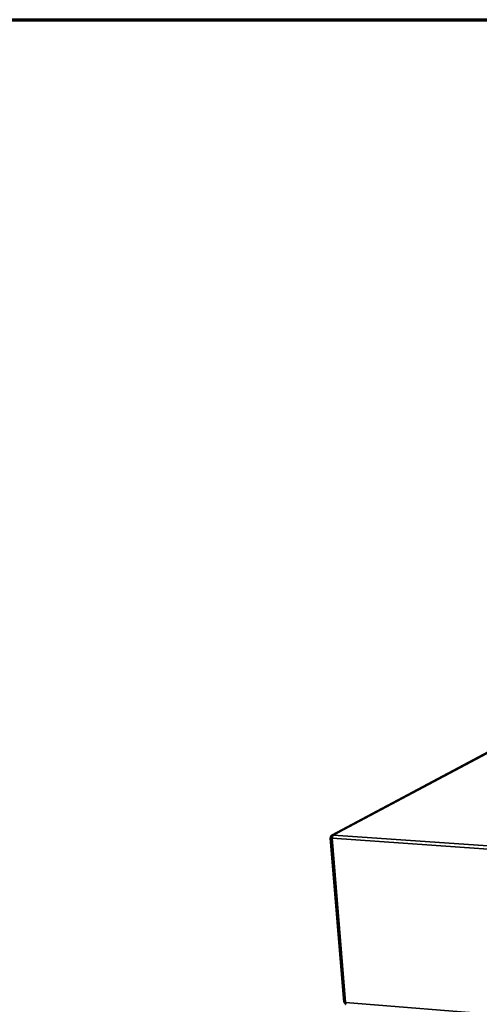
# Model space of a CAD drawing. Units: millimetres. Extents: x 65 to 5843, y 100 to 4100.
# Drawn here: x 4583 to 4814, y 3607 to 4100 of the extents above; entities that cross this region are included whole.
import ezdxf

# ---------------------------------------------------------------- set-up
doc = ezdxf.new("R2010")
doc.units = ezdxf.units.MM
doc.header["$LTSCALE"] = 20
for name, color, linetype, lineweight in [('Border (ISO)', 7, 'Continuous', 70), ('Visible (ISO)', 7, 'Continuous', 50), ('Visible Narrow (ISO)', 7, 'Continuous', 35)]:
    doc.layers.add(name, color=color, linetype=linetype, lineweight=lineweight)

# ---------------------------------------------------------------- blocks, each defined once
blk = doc.blocks.new('Borders Default Border')
at = {"layer": 'Border (ISO)', "flags": 128}
blk.add_lwpolyline([(5, 5), (5, 205), (292, 205), (292, 5), (5, 5)], dxfattribs=at)

msp = doc.modelspace()

# ---------------------------------------------------------------- linework, layer by layer
at = {"layer": 'Visible (ISO)'}
for p, q in [((4827.2, 3737.61), (4740.05, 3691.26)), ((4739.35, 3689.97), (4746.11, 3607.46)), ((4740.07, 3690.08), (4739.51, 3690.12)), ((4740.07, 3690.17), (4739.54, 3690.21)), ((4739.54, 3690.21), (4739.62, 3690.11))]:
    msp.add_line(p, q, dxfattribs=at)
at = {"layer": 'Visible (ISO)', "flags": 128}
msp.add_lwpolyline([(4740.6, 3691.37, 0.038979), (4740.44, 3691.24, 0.069424), (4740.37, 3691.15, 0.020763), (4740.24, 3690.91, 0.035737), (4740.18, 3690.76, 0.022727), (4740.15, 3690.63, 0.008882), (4740.08, 3690.28, 0.039711), (4740.06, 3690.08, 0.024664), (4740.07, 3689.77)], format="xyb", dxfattribs=at)
at = {"layer": 'Visible (ISO)'}
for points, knots in [([(4740.14, 3691.3), (4739.77, 3691.15), (4739.53, 3690.76), (4739.54, 3690.32), (4739.54, 3690.29), (4739.54, 3690.25), (4739.54, 3690.21)], [0.411517, 0.411517, 0.411517, 0.411517, 1.478081, 1.478081, 1.478081, 1.570796, 1.570796, 1.570796, 1.570796]), ([(4739.51, 3690.12), (4739.29, 3690.01), (4739.31, 3689.9), (4739.57, 3689.83), (4739.6, 3689.82), (4739.62, 3689.82), (4739.65, 3689.81)], [0, 0, 0, 0, 1.066564, 1.066564, 1.066564, 1.159279, 1.159279, 1.159279, 1.159279]), ([(4746.11, 3607.46), (4746.11, 3607.43), (4746.19, 3607.42), (4746.32, 3607.42), (4746.44, 3607.42), (4746.61, 3607.43), (4746.8, 3607.46)], [-0.6778798, -0.6778798, -0.6778798, -0.6778798, -0.3161529, -0.3161529, -0.3161529, 0, 0, 0, 0]), ([(4746.99, 3606.58), (4746.9, 3606.59), (4746.83, 3606.72), (4746.8, 3606.93), (4746.78, 3607.08), (4746.78, 3607.26), (4746.8, 3607.46)], [-0.7827052, -0.7827052, -0.7827052, -0.7827052, -0.3161529, -0.3161529, -0.3161529, 0, 0, 0, 0])]:
    msp.add_open_spline(points, degree=3, knots=knots, dxfattribs=at)
for points in [[(4740.6, 3691.37), (4740.44, 3691.38), (4740.28, 3691.36), (4740.14, 3691.3)], [(4739.65, 3689.81), (4739.76, 3689.79), (4739.91, 3689.77), (4740.07, 3689.77)]]:
    msp.add_open_spline(points, degree=3, dxfattribs=at)
at = {"layer": 'Visible Narrow (ISO)'}
for p, q in [((4827.21, 3737.45), (4740.6, 3691.37)), ((4740.6, 3691.37), (5780.29, 3619.1)), ((4740.07, 3689.77), (4746.8, 3607.46)), ((5780.2, 3617.26), (4740.07, 3689.77)), ((4746.8, 3607.46), (5772.17, 3525.81))]:
    msp.add_line(p, q, dxfattribs=at)
for points, knots in [([(4740.14, 3691.3), (4740.15, 3691.16), (4740.17, 3691.01), (4740.18, 3690.83), (4740.19, 3690.81), (4740.19, 3690.78)], [-0.2169202, -0.2169202, -0.2169202, -0.2169202, -0.13503315, -0.13503315, -0.11854292, -0.11854292, -0.11854292, -0.11854292]), ([(4740.06, 3690.01), (4740.05, 3690), (4740.04, 3690), (4739.97, 3689.97), (4739.91, 3689.94), (4739.79, 3689.88), (4739.71, 3689.85), (4739.65, 3689.81)], [-0.1589659, -0.1589659, -0.1589659, -0.1589659, -0.143296, -0.143296, -0.0789477, -0.0789477, 0, 0, 0, 0])]:
    msp.add_open_spline(points, degree=3, knots=knots, dxfattribs=at)

# ---------------------------------------------------------------- block references
at = {"xscale": 20, "yscale": 20, "zscale": 20}
msp.add_blockref('Borders Default Border', (0, 0), dxfattribs=at)

doc.saveas('drawing.dxf')
